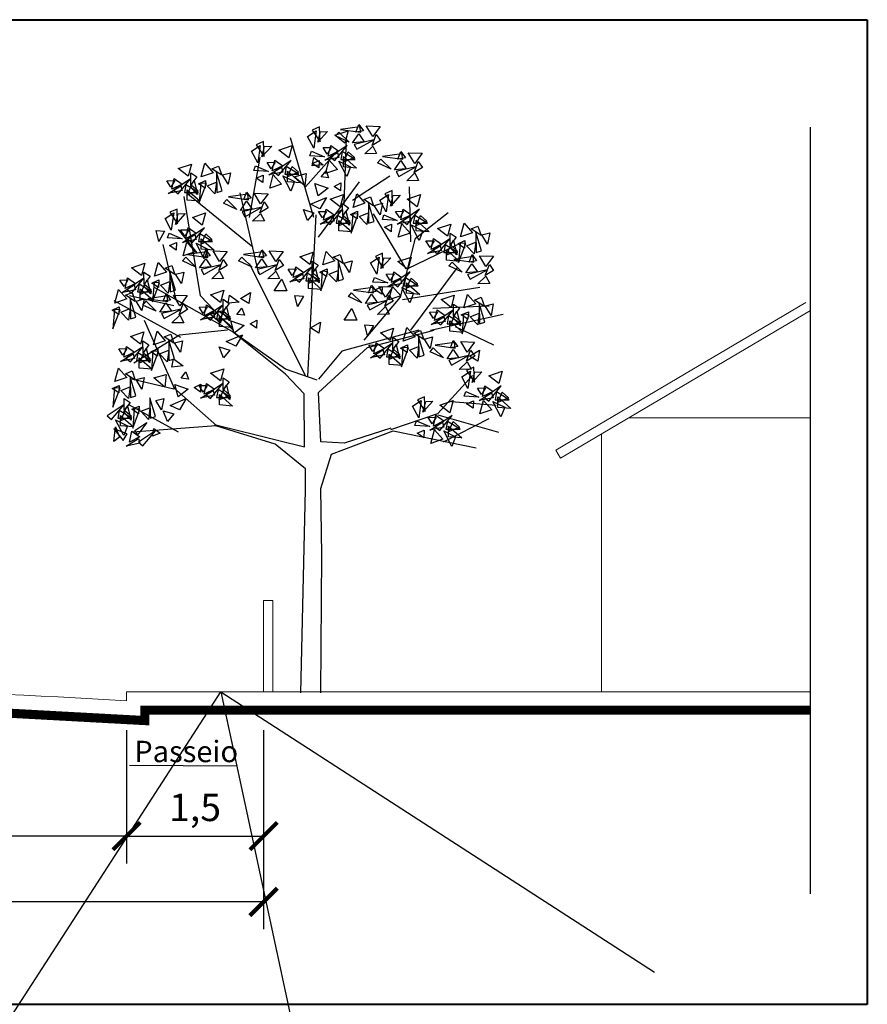
# Model space of a CAD drawing. Units: millimetres. Extents: x 135 to 361, y 463 to 544.
# Drawn here: x 158 to 167, y 487 to 498 of the extents above; entities that cross this region are included whole.
import ezdxf

# ---------------------------------------------------------------- set-up
doc = ezdxf.new("R2010")
doc.units = ezdxf.units.MM
doc.linetypes.add('ACAD_ISO02W100', pattern=[15, 12, -3])
for name, color, linetype, lineweight in [('ARVORES', 7, 'Continuous', 25), ('cota', 7, 'Continuous', 25), ('modura', 94, 'Continuous', 40), ('PAREDE', 7, 'Continuous', 20), ('Textos', 7, 'Continuous', 25)]:
    doc.layers.add(name, color=color, linetype=linetype, lineweight=lineweight)
doc.layers.add('Pont', color=7, linetype='ACAD_ISO02W100')
doc.styles.add('CELESC', font='Avgardm.ttf')
doc.dimstyles.new('E.M.A', dxfattribs={"dimtxt": 10, "dimasz": 8, "dimexe": 9, "dimexo": 9, "dimgap": 8, "dimtad": 1, "dimtih": 1, "dimtoh": 1, "dimdec": 0, "dimzin": 0, "dimdsep": 46, "dimtxsty": 'Standard', "dimblk": 'ARCHTICK', "dimcen": 5, "dimclrd": 72, "dimclre": 72, "dimclrt": 6, "dimadec": 0, "dimazin": 0, "dimtfac": 1, "dimtdec": 0, "dimtofl": 0, "dimtmove": 0, "dimatfit": 3, "dimldrblk": 'OPEN90', "dimfxl": 0, "dimtolj": 1, "dimtzin": 0, "dimarcsym": 0})
doc.dimstyles.new('ISO-25', dxfattribs={"dimtxt": 0.3, "dimasz": 0.3, "dimexe": 0.3, "dimexo": 0.1, "dimgap": 0.1, "dimtad": 1, "dimtxsty": 'Standard', "dimblk": 'ARCHTICK', "dimcen": 1, "dimadec": 0, "dimazin": 0, "dimtfac": 1, "dimtmove": 0, "dimatfit": 3, "dimfxl": 0, "dimarcsym": 0})

# ---------------------------------------------------------------- blocks, each defined once
blk = doc.blocks.new('_ArchTick')
at = {"color": 0, "const_width": 0.15}
blk.add_lwpolyline([(-0.5, -0.5), (0.5, 0.5)], dxfattribs=at)
blk = doc.blocks.new('*D33')
at = {"layer": 'cota', "color": 0, "lineweight": -2}
for p, q in [((159.173, 489.761), (159.173, 488.301)), ((160.673, 489.761), (160.673, 488.301)), ((159.173, 488.601), (160.673, 488.601))]:
    blk.add_line(p, q, dxfattribs=at)
at = {"layer": 'Defpoints', "color": 0}
for p in [(159.173, 489.861), (160.673, 489.861), (160.673, 488.601)]:
    blk.add_point(p, dxfattribs=at)
at = {"layer": 'cota', "color": 0, "lineweight": -2, "xscale": 0.3, "yscale": 0.3, "zscale": 0.3, "rotation": 180}
blk.add_blockref('_ArchTick', (159.173, 488.601), dxfattribs=at)
at = {"layer": 'cota', "color": 0, "lineweight": -2, "xscale": 0.3, "yscale": 0.3, "zscale": 0.3}
blk.add_blockref('_ArchTick', (160.673, 488.601), dxfattribs=at)
at = {"layer": 'cota', "color": 0, "insert": (159.923, 488.876), "char_height": 0.3, "attachment_point": 5}
blk.add_mtext('1,5', dxfattribs=at)
blk = doc.blocks.new('*D39')
at = {"layer": 'cota', "color": 0, "lineweight": -2}
for p, q in [((151.673, 488.42), (151.673, 487.58)), ((160.673, 488.42), (160.673, 487.58)), ((160.673, 487.88), (151.673, 487.88))]:
    blk.add_line(p, q, dxfattribs=at)
at = {"layer": 'Defpoints', "color": 0}
for p in [(151.673, 488.52), (160.673, 488.52), (151.673, 487.88)]:
    blk.add_point(p, dxfattribs=at)
at = {"layer": 'cota', "color": 0, "lineweight": -2, "xscale": 0.3, "yscale": 0.3, "zscale": 0.3, "rotation": 180}
blk.add_blockref('_ArchTick', (151.673, 487.88), dxfattribs=at)
at = {"layer": 'cota', "color": 0, "lineweight": -2, "xscale": 0.3, "yscale": 0.3, "zscale": 0.3}
blk.add_blockref('_ArchTick', (160.673, 487.88), dxfattribs=at)
at = {"layer": 'cota', "color": 0, "insert": (156.173, 488.13), "char_height": 0.3, "attachment_point": 5}
blk.add_mtext('9', dxfattribs=at)
blk = doc.blocks.new('*D44')
at = {"layer": 'cota', "color": 0, "lineweight": -2}
for p, q in [((159.173, 489.761), (159.173, 488.301)), ((153.173, 489.661), (153.173, 488.301)), ((159.173, 488.601), (153.173, 488.601))]:
    blk.add_line(p, q, dxfattribs=at)
at = {"layer": 'Defpoints', "color": 0}
for p in [(159.173, 489.861), (153.173, 489.761), (153.173, 488.601)]:
    blk.add_point(p, dxfattribs=at)
at = {"layer": 'cota', "color": 0, "lineweight": -2, "xscale": 0.3, "yscale": 0.3, "zscale": 0.3, "rotation": 180}
blk.add_blockref('_ArchTick', (153.173, 488.601), dxfattribs=at)
at = {"layer": 'cota', "color": 0, "lineweight": -2, "xscale": 0.3, "yscale": 0.3, "zscale": 0.3}
blk.add_blockref('_ArchTick', (159.173, 488.601), dxfattribs=at)
at = {"layer": 'cota', "color": 0, "insert": (156.173, 488.851), "char_height": 0.3, "attachment_point": 5}
blk.add_mtext('6', dxfattribs=at)
blk = doc.blocks.new('_Open90')
at = {"color": 0, "lineweight": -2}
for p, q in [((-0.5, 0.5), (0, 0)), ((0, 0), (-1, 0)), ((0, 0), (-0.5, -0.5))]:
    blk.add_line(p, q, dxfattribs=at)

msp = doc.modelspace()

# ---------------------------------------------------------------- linework, layer by layer
at = {"layer": 'ARVORES'}
for p, q in [((161.224, 495.373), (160.968, 496.245)), ((161.556, 495.52), (161.582, 496.245)), ((161.134, 495.708), (161.479, 496.098)), ((160.52, 495.373), (160.636, 496.03)), ((161.646, 495.561), (162.055, 495.829)), ((161.275, 495.158), (161.722, 495.762)), ((162.285, 495.104), (162.273, 495.708)), ((159.983, 494.514), (159.804, 495.601)), ((160.555, 495.048), (159.842, 495.628)), ((160.623, 494.755), (160.418, 495.641)), ((161.158, 493.63), (161.249, 495.4)), ((162.234, 494.809), (161.876, 495.413)), ((162.337, 495.145), (162.694, 495.426)), ((159.945, 494.983), (159.74, 495.239)), ((162.171, 494.5), (162.337, 495.145)), ((159.715, 494.473), (159.573, 495.077)), ((162.247, 494.809), (162.797, 495.077)), ((161.132, 493.643), (160.52, 494.863)), ((162.285, 494.138), (162.797, 494.823)), ((160.328, 494.124), (159.472, 494.608)), ((162.196, 494.473), (163.04, 494.608)), ((159.689, 494.406), (159.203, 494.514)), ((160.341, 494.138), (159.983, 494.514)), ((161.774, 494.03), (162.171, 494.5)), ((159.766, 494.057), (159.037, 494.46)), ((162.528, 494.379), (163.143, 494.406)), ((162.503, 494.138), (163.296, 494.312)), ((159.702, 493.493), (159.369, 494.245)), ((162.772, 494.178), (163.193, 493.976)), ((159.753, 494.084), (159.254, 493.776)), ((160.277, 494.138), (159.753, 494.084)), ((160.915, 493.657), (160.328, 494.124)), ((160.915, 493.711), (160.328, 494.124)), ((162.375, 494.138), (161.531, 493.91)), ((161.812, 493.95), (162.541, 494.138)), ((161.273, 493.455), (161.812, 493.95)), ((161.531, 493.91), (161.273, 493.603)), ((161.261, 493.59), (160.915, 493.711)), ((161.119, 493.442), (160.915, 493.657)), ((162.58, 493.225), (162.963, 493.641)), ((159.689, 493.493), (159.229, 493.601)), ((160.162, 493.091), (159.689, 493.507)), ((161.122, 492.863), (161.119, 493.442)), ((161.3, 492.916), (161.273, 493.455)), ((159.74, 493.023), (159.203, 493.319)), ((162.733, 493.359), (163.219, 493.319)), ((162.068, 493.051), (162.58, 493.225)), ((162.58, 493.211), (163.245, 493.023)), ((160.137, 493.104), (160.84, 492.929)), ((162.644, 492.916), (163.143, 493.171)), ((161.416, 492.782), (162.094, 493.037)), ((162.068, 493.064), (161.556, 492.903)), ((162.094, 493.037), (163.002, 492.849)), ((160.84, 492.929), (161.122, 492.863)), ((161.556, 492.903), (161.3, 492.916)), ((161.3, 492.406), (161.416, 492.782)), ((161.313, 491.681), (161.3, 492.406)), ((161.3, 490.168), (161.313, 491.681))]:
    msp.add_line(p, q, dxfattribs=at)
for points in [[(161.223, 496.132), (161.154, 496.258), (161.249, 496.321)], [(161.207, 496.329), (161.293, 496.2), (161.286, 496.363)], [(161.268, 496.195), (161.298, 496.309), (161.375, 496.313)], [(161.453, 496.271), (161.598, 496.32), (161.563, 496.187)], [(161.461, 496.265), (161.497, 496.306), (161.609, 496.197)], [(161.728, 496.365), (161.517, 496.335), (161.737, 496.304)], [(161.716, 496.388), (161.766, 496.32), (161.684, 496.306)], [(161.797, 496.376), (161.95, 496.369), (161.868, 496.258)], [(160.593, 496.168), (160.679, 496.039), (160.673, 496.202)], [(161.648, 496.188), (161.715, 496.289), (161.775, 496.199)], [(161.696, 496.118), (161.882, 496.223), (161.665, 496.172)], [(161.861, 496.16), (161.906, 496.281), (161.952, 496.216)], [(160.609, 495.971), (160.541, 496.097), (160.636, 496.16)], [(160.655, 496.034), (160.684, 496.148), (160.762, 496.152)], [(160.84, 496.11), (160.985, 496.159), (160.949, 496.026)], [(161.18, 496.047), (161.198, 496.099), (161.342, 496.037)], [(161.414, 496.138), (161.37, 496.065), (161.326, 496.136)], [(161.382, 496.043), (161.408, 496.161), (161.497, 496.098)], [(161.452, 495.994), (161.588, 496.159), (161.404, 496.034)], [(161.519, 496.008), (161.675, 496.008), (161.535, 496.093)], [(161.548, 495.979), (161.599, 496.09), (161.668, 496.029)], [(161.781, 496.069), (161.868, 496.154), (161.91, 496.072)], [(162.176, 496.093), (162.226, 496.025), (162.144, 496.011)], [(160.768, 495.881), (160.795, 496), (160.883, 495.937)], [(160.838, 495.833), (160.974, 495.997), (160.79, 495.872)], [(161.326, 495.949), (161.205, 495.936), (161.222, 496.027)], [(161.205, 495.963), (161.282, 495.997), (161.278, 495.914)], [(161.482, 496.083), (161.497, 496.03), (161.344, 495.998)], [(161.353, 495.853), (161.393, 496), (161.484, 495.897)], [(161.496, 495.989), (161.625, 495.925), (161.584, 495.819)], [(161.692, 495.912), (161.549, 495.925), (161.549, 496.039)], [(161.921, 495.97), (161.957, 496.011), (162.069, 495.902)], [(162.188, 496.07), (161.977, 496.04), (162.197, 496.009)], [(162.108, 495.893), (162.175, 495.994), (162.236, 495.903)], [(162.257, 496.08), (162.41, 496.074), (162.329, 495.962)], [(162.321, 495.865), (162.366, 495.985), (162.412, 495.92)], [(159.739, 495.908), (159.884, 495.957), (159.849, 495.824)], [(159.99, 495.818), (160.03, 495.966), (160.121, 495.862)], [(160.215, 495.834), (160.107, 495.903), (160.18, 495.934)], [(160.567, 495.886), (160.585, 495.937), (160.728, 495.876)], [(160.8, 495.976), (160.757, 495.904), (160.712, 495.974)], [(160.869, 495.922), (160.883, 495.869), (160.731, 495.837)], [(160.906, 495.847), (161.061, 495.847), (160.921, 495.931)], [(160.935, 495.818), (160.986, 495.928), (161.054, 495.867)], [(161.079, 495.75), (160.936, 495.763), (160.936, 495.877)], [(161.357, 495.884), (161.386, 495.805), (161.303, 495.815)], [(162.156, 495.822), (162.342, 495.927), (162.125, 495.876)], [(159.7, 495.775), (159.656, 495.703), (159.612, 495.773)], [(159.668, 495.68), (159.695, 495.798), (159.783, 495.736)], [(159.738, 495.631), (159.874, 495.796), (159.69, 495.671)], [(159.951, 495.622), (159.872, 495.71), (159.912, 495.777)], [(159.877, 495.73), (159.875, 495.859), (159.942, 495.815)], [(159.961, 495.741), (160.038, 495.776), (160.034, 495.693)], [(160.22, 495.663), (160.158, 495.867), (160.161, 495.645)], [(160.286, 495.735), (160.222, 495.839), (160.311, 495.862)], [(160.591, 495.802), (160.668, 495.836), (160.664, 495.753)], [(160.74, 495.691), (160.779, 495.839), (160.871, 495.735)], [(160.883, 495.828), (161.011, 495.764), (160.97, 495.658)], [(161.124, 495.718), (161.008, 495.817), (161.141, 495.855)], [(162.241, 495.774), (162.328, 495.859), (162.37, 495.777)], [(159.768, 495.72), (159.783, 495.668), (159.63, 495.635)], [(159.806, 495.645), (159.961, 495.645), (159.821, 495.73)], [(159.835, 495.616), (159.885, 495.727), (159.954, 495.666)], [(159.978, 495.549), (159.835, 495.562), (159.835, 495.676)], [(159.986, 495.749), (159.969, 495.536), (160.047, 495.744)], [(160.141, 495.632), (160.057, 495.72), (160.158, 495.759)], [(161.236, 495.744), (161.381, 495.694), (161.271, 495.61)], [(161.516, 495.663), (161.447, 495.712), (161.521, 495.751)], [(162.001, 495.631), (162.087, 495.502), (162.08, 495.666)], [(160.233, 495.527), (160.269, 495.568), (160.381, 495.459)], [(160.5, 495.627), (160.289, 495.597), (160.509, 495.566)], [(160.42, 495.45), (160.487, 495.551), (160.547, 495.461)], [(160.488, 495.65), (160.538, 495.582), (160.456, 495.568)], [(160.569, 495.638), (160.722, 495.631), (160.64, 495.52)], [(161.362, 495.591), (161.289, 495.468), (161.186, 495.517)], [(161.402, 495.573), (161.547, 495.622), (161.512, 495.488)], [(161.653, 495.482), (161.693, 495.63), (161.784, 495.527)], [(161.878, 495.498), (161.77, 495.568), (161.843, 495.599)], [(162.016, 495.434), (161.948, 495.56), (162.043, 495.624)], [(162.062, 495.497), (162.091, 495.611), (162.169, 495.616)], [(162.247, 495.573), (162.392, 495.622), (162.356, 495.489)], [(159.646, 495.43), (159.732, 495.301), (159.726, 495.464)], [(160.468, 495.38), (160.654, 495.485), (160.437, 495.434)], [(160.633, 495.422), (160.678, 495.543), (160.724, 495.478)], [(161.109, 495.459), (161.225, 495.423), (161.156, 495.34)], [(161.363, 495.439), (161.319, 495.367), (161.275, 495.437)], [(161.331, 495.344), (161.358, 495.463), (161.446, 495.4)], [(161.401, 495.296), (161.537, 495.46), (161.353, 495.335)], [(161.614, 495.286), (161.536, 495.374), (161.575, 495.441)], [(161.54, 495.395), (161.538, 495.523), (161.605, 495.479)], [(161.624, 495.406), (161.701, 495.44), (161.697, 495.357)], [(161.883, 495.327), (161.821, 495.532), (161.824, 495.309)], [(161.949, 495.4), (161.885, 495.503), (161.974, 495.527)], [(162.207, 495.44), (162.164, 495.368), (162.119, 495.438)], [(162.175, 495.345), (162.202, 495.463), (162.291, 495.401)], [(162.245, 495.296), (162.381, 495.461), (162.197, 495.336)], [(159.662, 495.233), (159.594, 495.359), (159.689, 495.422)], [(159.708, 495.296), (159.737, 495.41), (159.815, 495.414)], [(159.893, 495.372), (160.038, 495.421), (160.002, 495.288)], [(160.553, 495.331), (160.64, 495.416), (160.682, 495.334)], [(161.431, 495.385), (161.446, 495.332), (161.293, 495.3)], [(161.469, 495.309), (161.624, 495.309), (161.484, 495.394)], [(161.498, 495.281), (161.548, 495.391), (161.617, 495.33)], [(161.641, 495.213), (161.498, 495.226), (161.498, 495.34)], [(161.649, 495.413), (161.632, 495.2), (161.71, 495.408)], [(161.804, 495.296), (161.72, 495.384), (161.821, 495.423)], [(161.974, 495.349), (161.992, 495.401), (162.136, 495.339)], [(162.276, 495.385), (162.291, 495.333), (162.138, 495.3)], [(162.313, 495.31), (162.468, 495.31), (162.328, 495.395)], [(162.342, 495.281), (162.393, 495.392), (162.462, 495.331)], [(162.486, 495.214), (162.343, 495.227), (162.343, 495.341)], [(159.525, 495.11), (159.496, 495.228), (159.587, 495.223)], [(159.853, 495.238), (159.81, 495.166), (159.765, 495.236)], [(159.821, 495.143), (159.848, 495.262), (159.936, 495.199)], [(159.891, 495.095), (160.027, 495.259), (159.843, 495.134)], [(161.998, 495.265), (162.075, 495.299), (162.071, 495.216)], [(162.147, 495.155), (162.187, 495.303), (162.278, 495.199)], [(162.29, 495.291), (162.418, 495.227), (162.377, 495.121)], [(162.579, 495.251), (162.724, 495.3), (162.689, 495.166)], [(162.83, 495.16), (162.87, 495.308), (162.961, 495.204)], [(163.055, 495.176), (162.947, 495.246), (163.02, 495.277)], [(159.62, 495.148), (159.638, 495.199), (159.781, 495.138)], [(159.922, 495.184), (159.936, 495.131), (159.784, 495.099)], [(159.959, 495.109), (160.114, 495.109), (159.974, 495.194)], [(159.988, 495.08), (160.039, 495.191), (160.107, 495.129)], [(160.132, 495.013), (159.989, 495.025), (159.989, 495.139)], [(162.54, 495.117), (162.496, 495.045), (162.452, 495.115)], [(162.508, 495.022), (162.535, 495.14), (162.623, 495.078)], [(162.578, 494.974), (162.714, 495.138), (162.53, 495.013)], [(162.791, 494.964), (162.713, 495.052), (162.752, 495.119)], [(162.717, 495.073), (162.715, 495.201), (162.782, 495.157)], [(162.801, 495.084), (162.878, 495.118), (162.874, 495.035)], [(163.06, 495.005), (162.998, 495.21), (163.001, 494.987)], [(163.126, 495.078), (163.062, 495.181), (163.151, 495.204)], [(159.644, 495.064), (159.721, 495.098), (159.717, 495.015)], [(159.793, 494.953), (159.832, 495.101), (159.924, 494.997)], [(159.936, 495.09), (160.064, 495.026), (160.023, 494.92)], [(160.04, 495.019), (160.09, 494.951), (160.008, 494.937)], [(160.654, 495.019), (160.704, 494.951), (160.622, 494.937)], [(162.608, 495.063), (162.623, 495.01), (162.47, 494.978)], [(162.646, 494.987), (162.801, 494.987), (162.661, 495.072)], [(162.675, 494.959), (162.725, 495.069), (162.794, 495.008)], [(162.818, 494.891), (162.675, 494.904), (162.675, 495.018)], [(162.826, 495.091), (162.809, 494.878), (162.887, 495.086)], [(162.981, 494.974), (162.897, 495.062), (162.998, 495.101)], [(159.785, 494.896), (159.821, 494.937), (159.933, 494.828)], [(160.052, 494.996), (159.841, 494.966), (160.061, 494.935)], [(159.972, 494.819), (160.039, 494.92), (160.099, 494.83)], [(160.121, 495.007), (160.274, 495), (160.192, 494.889)], [(160.185, 494.791), (160.23, 494.912), (160.276, 494.847)], [(160.4, 494.896), (160.435, 494.937), (160.547, 494.828)], [(160.666, 494.996), (160.455, 494.966), (160.675, 494.935)], [(160.586, 494.819), (160.654, 494.92), (160.714, 494.83)], [(160.735, 495.007), (160.888, 495), (160.807, 494.889)], [(160.799, 494.791), (160.844, 494.912), (160.89, 494.847)], [(161.07, 494.942), (161.215, 494.991), (161.179, 494.858)], [(161.321, 494.852), (161.36, 495), (161.452, 494.896)], [(161.545, 494.868), (161.437, 494.937), (161.511, 494.968)], [(161.55, 494.697), (161.489, 494.901), (161.491, 494.679)], [(161.914, 494.75), (161.845, 494.876), (161.94, 494.939)], [(161.898, 494.946), (161.984, 494.817), (161.977, 494.981)], [(161.959, 494.813), (161.989, 494.927), (162.066, 494.931)], [(162.144, 494.889), (162.289, 494.938), (162.254, 494.804)], [(162.968, 494.943), (162.757, 494.912), (162.977, 494.881)], [(162.956, 494.965), (163.006, 494.897), (162.924, 494.883)], [(163.037, 494.953), (163.19, 494.947), (163.108, 494.835)], [(159.227, 494.821), (159.372, 494.87), (159.337, 494.737)], [(159.478, 494.731), (159.518, 494.879), (159.609, 494.775)], [(159.703, 494.746), (159.595, 494.816), (159.669, 494.847)], [(160.02, 494.749), (160.206, 494.854), (159.989, 494.803)], [(160.634, 494.749), (160.82, 494.854), (160.604, 494.803)], [(161.03, 494.809), (160.987, 494.737), (160.942, 494.807)], [(160.998, 494.714), (161.025, 494.832), (161.114, 494.77)], [(161.068, 494.665), (161.204, 494.83), (161.02, 494.705)], [(161.281, 494.656), (161.203, 494.744), (161.242, 494.811)], [(161.207, 494.764), (161.205, 494.893), (161.272, 494.849)], [(161.291, 494.775), (161.368, 494.81), (161.364, 494.726)], [(161.616, 494.769), (161.553, 494.873), (161.642, 494.896)], [(162.701, 494.842), (162.737, 494.884), (162.849, 494.775)], [(162.888, 494.765), (162.955, 494.866), (163.015, 494.776)], [(162.936, 494.695), (163.122, 494.8), (162.905, 494.749)], [(163.101, 494.738), (163.146, 494.858), (163.192, 494.793)], [(159.188, 494.688), (159.145, 494.615), (159.1, 494.686)], [(159.156, 494.593), (159.183, 494.711), (159.271, 494.648)], [(159.226, 494.544), (159.362, 494.709), (159.178, 494.584)], [(159.439, 494.535), (159.361, 494.622), (159.4, 494.689)], [(159.365, 494.643), (159.363, 494.772), (159.43, 494.728)], [(159.449, 494.654), (159.526, 494.688), (159.522, 494.605)], [(159.708, 494.576), (159.646, 494.78), (159.649, 494.558)], [(159.774, 494.648), (159.71, 494.752), (159.799, 494.775)], [(160.105, 494.7), (160.192, 494.785), (160.234, 494.703)], [(160.719, 494.7), (160.806, 494.785), (160.848, 494.703)], [(160.79, 494.568), (160.873, 494.697), (160.928, 494.57)], [(161.099, 494.754), (161.113, 494.702), (160.961, 494.669)], [(161.136, 494.679), (161.291, 494.679), (161.151, 494.764)], [(161.165, 494.65), (161.216, 494.761), (161.284, 494.7)], [(161.309, 494.583), (161.166, 494.596), (161.166, 494.71)], [(161.316, 494.783), (161.299, 494.57), (161.378, 494.778)], [(161.471, 494.666), (161.388, 494.753), (161.489, 494.792)], [(161.871, 494.664), (161.889, 494.716), (162.033, 494.655)], [(162.105, 494.755), (162.061, 494.683), (162.017, 494.753)], [(162.173, 494.7), (162.188, 494.648), (162.035, 494.615)], [(162.073, 494.66), (162.1, 494.778), (162.188, 494.716)], [(162.143, 494.612), (162.279, 494.776), (162.095, 494.651)], [(162.211, 494.625), (162.366, 494.625), (162.226, 494.71)], [(162.239, 494.597), (162.29, 494.707), (162.359, 494.646)], [(163.021, 494.646), (163.108, 494.731), (163.15, 494.65)], [(159.044, 494.435), (159.084, 494.583), (159.175, 494.48)], [(159.257, 494.633), (159.271, 494.58), (159.118, 494.548)], [(159.294, 494.558), (159.449, 494.558), (159.309, 494.643)], [(159.323, 494.529), (159.374, 494.64), (159.442, 494.579)], [(159.466, 494.462), (159.323, 494.475), (159.323, 494.589)], [(159.474, 494.661), (159.457, 494.449), (159.535, 494.657)], [(159.629, 494.544), (159.545, 494.632), (159.646, 494.671)], [(161.869, 494.607), (161.657, 494.577), (161.877, 494.546)], [(161.856, 494.63), (161.906, 494.562), (161.824, 494.548)], [(161.896, 494.58), (161.973, 494.615), (161.969, 494.531)], [(161.937, 494.617), (162.09, 494.611), (162.009, 494.499)], [(162.044, 494.47), (162.084, 494.618), (162.175, 494.514)], [(162.187, 494.606), (162.316, 494.543), (162.275, 494.436)], [(162.383, 494.529), (162.24, 494.542), (162.24, 494.656)], [(159.268, 494.451), (159.16, 494.521), (159.234, 494.552)], [(159.274, 494.28), (159.212, 494.485), (159.214, 494.262)], [(159.34, 494.353), (159.276, 494.456), (159.365, 494.48)], [(159.617, 494.513), (159.406, 494.483), (159.626, 494.452)], [(159.605, 494.536), (159.655, 494.468), (159.573, 494.454)], [(159.686, 494.523), (159.838, 494.517), (159.757, 494.405)], [(160.093, 494.526), (160.238, 494.575), (160.202, 494.441)], [(160.231, 494.348), (160.229, 494.476), (160.295, 494.432)], [(160.405, 494.446), (160.284, 494.433), (160.301, 494.523)], [(160.531, 494.549), (160.511, 494.429), (160.419, 494.486)], [(161.046, 494.399), (161.017, 494.517), (161.109, 494.512)], [(161.602, 494.507), (161.637, 494.548), (161.749, 494.439)], [(161.788, 494.43), (161.856, 494.531), (161.916, 494.44)], [(162.001, 494.402), (162.046, 494.523), (162.092, 494.457)], [(162.617, 494.473), (162.762, 494.522), (162.727, 494.388)], [(162.868, 494.382), (162.908, 494.53), (162.999, 494.426)], [(163.093, 494.398), (162.985, 494.468), (163.058, 494.499)], [(159.014, 494.359), (159.092, 494.393), (159.088, 494.31)], [(159.039, 494.366), (159.023, 494.153), (159.101, 494.361)], [(159.195, 494.249), (159.111, 494.337), (159.212, 494.376)], [(159.35, 494.413), (159.386, 494.454), (159.498, 494.345)], [(159.537, 494.336), (159.604, 494.437), (159.664, 494.346)], [(159.585, 494.266), (159.771, 494.37), (159.554, 494.32)], [(159.75, 494.308), (159.794, 494.429), (159.841, 494.363)], [(160.054, 494.392), (160.01, 494.32), (159.966, 494.39)], [(160.022, 494.297), (160.048, 494.415), (160.137, 494.353)], [(160.092, 494.249), (160.227, 494.413), (160.044, 494.288)], [(160.305, 494.239), (160.226, 494.327), (160.266, 494.394)], [(160.436, 494.38), (160.465, 494.301), (160.382, 494.311)], [(161.557, 494.246), (161.64, 494.375), (161.695, 494.248)], [(161.836, 494.36), (162.022, 494.464), (161.806, 494.413)], [(161.921, 494.311), (162.008, 494.396), (162.05, 494.314)], [(162.546, 494.244), (162.573, 494.362), (162.661, 494.3)], [(162.755, 494.295), (162.753, 494.423), (162.82, 494.379)], [(163.098, 494.227), (163.036, 494.432), (163.039, 494.209)], [(163.164, 494.299), (163.1, 494.403), (163.189, 494.426)], [(159.669, 494.217), (159.757, 494.302), (159.799, 494.22)], [(160.122, 494.338), (160.137, 494.285), (159.984, 494.253)], [(160.203, 494.214), (160.087, 494.313), (160.219, 494.351)], [(160.159, 494.262), (160.315, 494.262), (160.175, 494.347)], [(160.188, 494.234), (160.239, 494.344), (160.308, 494.283)], [(160.332, 494.166), (160.189, 494.179), (160.189, 494.293)], [(162.578, 494.339), (162.534, 494.267), (162.49, 494.337)], [(162.646, 494.284), (162.661, 494.232), (162.508, 494.2)], [(162.616, 494.196), (162.752, 494.36), (162.568, 494.235)], [(162.684, 494.209), (162.839, 494.209), (162.699, 494.294)], [(162.713, 494.181), (162.763, 494.291), (162.832, 494.23)], [(162.829, 494.186), (162.751, 494.274), (162.79, 494.341)], [(162.839, 494.306), (162.916, 494.34), (162.912, 494.257)], [(162.864, 494.313), (162.847, 494.1), (162.925, 494.308)], [(163.019, 494.196), (162.935, 494.284), (163.036, 494.323)], [(160.315, 494.24), (160.46, 494.19), (160.35, 494.107)], [(160.595, 494.159), (160.526, 494.208), (160.6, 494.247)], [(161.298, 494.227), (161.278, 494.107), (161.186, 494.164)], [(161.813, 494.077), (161.784, 494.195), (161.876, 494.19)], [(161.952, 494.11), (162.097, 494.159), (162.061, 494.025)], [(162.203, 494.019), (162.243, 494.167), (162.334, 494.064)], [(162.856, 494.113), (162.713, 494.126), (162.713, 494.24)], [(159.215, 494.07), (159.36, 494.119), (159.325, 493.985)], [(159.466, 493.979), (159.506, 494.127), (159.597, 494.023)], [(159.691, 493.995), (159.583, 494.065), (159.656, 494.096)], [(160.441, 494.088), (160.368, 493.964), (160.265, 494.013)], [(162.09, 493.932), (162.088, 494.06), (162.154, 494.016)], [(162.427, 494.035), (162.319, 494.105), (162.393, 494.136)], [(162.433, 493.864), (162.371, 494.069), (162.373, 493.846)], [(162.499, 493.937), (162.435, 494.04), (162.524, 494.064)], [(159.176, 493.936), (159.132, 493.864), (159.088, 493.934)], [(159.144, 493.841), (159.171, 493.959), (159.259, 493.897)], [(159.214, 493.793), (159.35, 493.957), (159.166, 493.832)], [(159.427, 493.783), (159.349, 493.871), (159.388, 493.938)], [(159.353, 493.892), (159.351, 494.02), (159.418, 493.976)], [(159.437, 493.903), (159.514, 493.937), (159.51, 493.854)], [(159.696, 493.824), (159.634, 494.029), (159.637, 493.806)], [(159.762, 493.896), (159.698, 494), (159.787, 494.023)], [(160.188, 493.955), (160.304, 493.92), (160.235, 493.836)], [(161.913, 493.976), (161.869, 493.904), (161.825, 493.974)], [(161.881, 493.881), (161.907, 494), (161.996, 493.937)], [(161.951, 493.833), (162.086, 493.997), (161.903, 493.872)], [(162.018, 493.846), (162.173, 493.846), (162.034, 493.931)], [(162.164, 493.823), (162.085, 493.911), (162.125, 493.978)], [(162.173, 493.943), (162.251, 493.977), (162.247, 493.894)], [(162.198, 493.95), (162.182, 493.737), (162.26, 493.945)], [(162.354, 493.833), (162.27, 493.921), (162.371, 493.96)], [(162.497, 493.903), (162.532, 493.944), (162.644, 493.835)], [(162.764, 494.003), (162.553, 493.973), (162.773, 493.942)], [(162.751, 494.026), (162.802, 493.958), (162.72, 493.944)], [(162.832, 494.014), (162.985, 494.007), (162.904, 493.896)], [(159.244, 493.881), (159.259, 493.829), (159.106, 493.797)], [(159.282, 493.806), (159.437, 493.806), (159.297, 493.891)], [(159.311, 493.778), (159.361, 493.888), (159.43, 493.827)], [(159.454, 493.71), (159.311, 493.723), (159.311, 493.837)], [(159.462, 493.91), (159.445, 493.697), (159.523, 493.905)], [(159.617, 493.793), (159.533, 493.881), (159.634, 493.92)], [(159.791, 493.748), (159.67, 493.735), (159.688, 493.825)], [(161.981, 493.922), (161.996, 493.869), (161.843, 493.837)], [(162.047, 493.818), (162.098, 493.928), (162.167, 493.867)], [(162.191, 493.75), (162.048, 493.763), (162.048, 493.877)], [(162.684, 493.826), (162.751, 493.927), (162.811, 493.837)], [(162.731, 493.756), (162.917, 493.86), (162.701, 493.81)], [(162.897, 493.798), (162.941, 493.919), (162.987, 493.853)], [(163.039, 493.918), (163.019, 493.798), (162.927, 493.855)], [(159.044, 493.576), (159.084, 493.724), (159.175, 493.62)], [(160.093, 493.667), (160.238, 493.716), (160.202, 493.582)], [(162.816, 493.707), (162.903, 493.792), (162.946, 493.71)], [(162.896, 493.698), (162.982, 493.569), (162.975, 493.732)], [(159.268, 493.592), (159.16, 493.662), (159.234, 493.693)], [(159.274, 493.421), (159.212, 493.626), (159.214, 493.403)], [(159.34, 493.494), (159.276, 493.597), (159.365, 493.62)], [(159.59, 493.516), (159.473, 493.616), (159.606, 493.653)], [(159.823, 493.683), (159.851, 493.603), (159.769, 493.613)], [(160.231, 493.489), (160.229, 493.617), (160.295, 493.573)], [(162.912, 493.501), (162.843, 493.627), (162.938, 493.69)], [(162.957, 493.564), (162.987, 493.678), (163.064, 493.682)], [(163.142, 493.64), (163.287, 493.689), (163.251, 493.556)], [(159.014, 493.5), (159.092, 493.534), (159.088, 493.451)], [(159.039, 493.507), (159.023, 493.294), (159.101, 493.502)], [(159.195, 493.39), (159.111, 493.478), (159.212, 493.517)], [(159.702, 493.542), (159.846, 493.492), (159.736, 493.409)], [(159.982, 493.461), (159.913, 493.51), (159.986, 493.549)], [(160.054, 493.533), (160.01, 493.461), (159.966, 493.531)], [(160.022, 493.438), (160.048, 493.556), (160.137, 493.494)], [(160.092, 493.39), (160.227, 493.554), (160.044, 493.429)], [(160.305, 493.38), (160.226, 493.468), (160.266, 493.535)], [(163.103, 493.507), (163.059, 493.434), (163.015, 493.505)], [(163.071, 493.411), (163.097, 493.53), (163.186, 493.467)], [(163.141, 493.363), (163.276, 493.528), (163.093, 493.402)], [(159.491, 493.193), (159.429, 493.398), (159.432, 493.175)], [(159.557, 493.265), (159.493, 493.369), (159.582, 493.392)], [(160.122, 493.478), (160.137, 493.426), (159.984, 493.394)], [(160.159, 493.403), (160.315, 493.403), (160.175, 493.488)], [(160.188, 493.375), (160.239, 493.485), (160.308, 493.424)], [(160.332, 493.307), (160.189, 493.32), (160.189, 493.434)], [(162.358, 493.376), (162.444, 493.247), (162.437, 493.41)], [(162.869, 493.416), (162.887, 493.467), (163.031, 493.406)], [(163.171, 493.452), (163.186, 493.399), (163.033, 493.367)], [(163.208, 493.377), (163.363, 493.377), (163.224, 493.462)], [(163.237, 493.348), (163.288, 493.459), (163.357, 493.398)], [(163.381, 493.281), (163.238, 493.293), (163.238, 493.408)], [(159.009, 493.162), (159.145, 493.326), (158.961, 493.201)], [(159.222, 493.152), (159.143, 493.24), (159.183, 493.307)], [(159.148, 493.261), (159.146, 493.389), (159.213, 493.345)], [(159.232, 493.272), (159.309, 493.306), (159.305, 493.223)], [(159.412, 493.162), (159.328, 493.25), (159.429, 493.289)], [(159.827, 493.39), (159.754, 493.266), (159.651, 493.315)], [(162.374, 493.179), (162.305, 493.305), (162.4, 493.368)], [(162.419, 493.242), (162.449, 493.356), (162.527, 493.36)], [(162.604, 493.318), (162.749, 493.367), (162.714, 493.234)], [(162.894, 493.332), (162.971, 493.366), (162.967, 493.283)], [(163.042, 493.221), (163.082, 493.369), (163.173, 493.266)], [(163.185, 493.358), (163.314, 493.294), (163.272, 493.188)], [(159.077, 493.175), (159.232, 493.175), (159.092, 493.26)], [(159.106, 493.147), (159.156, 493.257), (159.225, 493.196)], [(159.249, 493.079), (159.106, 493.092), (159.106, 493.206)], [(159.257, 493.279), (159.24, 493.066), (159.318, 493.274)], [(159.574, 493.257), (159.69, 493.222), (159.622, 493.138)], [(162.565, 493.185), (162.521, 493.112), (162.477, 493.183)], [(162.533, 493.089), (162.56, 493.208), (162.648, 493.145)], [(162.603, 493.041), (162.739, 493.206), (162.555, 493.08)], [(159.053, 493.079), (159.094, 492.968), (159.033, 492.92)], [(159.053, 493.156), (159.182, 493.093), (159.141, 492.986)], [(159.296, 492.997), (159.264, 493.04), (159.394, 493.126)], [(162.331, 493.094), (162.349, 493.145), (162.493, 493.084)], [(162.634, 493.13), (162.648, 493.077), (162.495, 493.045)], [(162.671, 493.055), (162.826, 493.055), (162.686, 493.14)], [(162.7, 493.026), (162.75, 493.137), (162.819, 493.076)], [(162.843, 492.959), (162.7, 492.971), (162.7, 493.086)], [(159.179, 493.004), (159.035, 493.06), (159.134, 492.931)], [(159.204, 492.914), (159.231, 493.032), (159.319, 492.97)], [(159.352, 492.873), (159.488, 493.038), (159.304, 492.913)], [(159.458, 492.978), (159.472, 493.061), (159.539, 493.012)], [(162.356, 493.01), (162.433, 493.044), (162.429, 492.961)], [(162.505, 492.899), (162.544, 493.047), (162.635, 492.944)], [(162.648, 493.036), (162.776, 492.972), (162.735, 492.866)], [(159.305, 492.954), (159.319, 492.902), (159.167, 492.869)]]:
    msp.add_lwpolyline(points, close=True, dxfattribs=at)
msp.add_lwpolyline([(161.083, 490.168), (161.134, 492.392), (161.134, 492.621), (160.801, 492.889), (160.149, 493.091), (159.241, 493.023)], dxfattribs=at)
at = {"layer": 'modura'}
for p, q in [((145.016, 497.537), (167.285, 497.537)), ((167.285, 497.537), (167.285, 486.759)), ((167.285, 486.759), (145.016, 486.759))]:
    msp.add_line(p, q, dxfattribs=at)
at = {"layer": 'PAREDE'}
for p, q in [((163.874, 492.824), (166.612, 494.441)), ((163.925, 492.738), (166.663, 494.355)), ((164.673, 493.18), (166.663, 493.18)), ((164.373, 490.18), (164.373, 493.002)), ((163.925, 492.738), (163.874, 492.824)), ((160.673, 491.18), (160.773, 491.18)), ((160.673, 490.18), (160.673, 491.18)), ((160.773, 490.18), (160.773, 491.18)), ((159.173, 490.08), (159.173, 490.18)), ((159.173, 490.18), (166.663, 490.18))]:
    msp.add_line(p, q, dxfattribs=at)
at = {"layer": 'PAREDE', "const_width": 0.1}
msp.add_lwpolyline([(145.683, 489.98), (152.973, 489.98), (152.973, 489.866), (154.573, 489.952), (155.957, 489.98), (157.773, 489.952), (159.373, 489.865), (159.373, 489.98), (166.663, 489.98)], dxfattribs=at)
at = {"layer": 'PAREDE'}
msp.add_arc((156.173, 445.707), 44.474, 86.1322, 93.8678, dxfattribs=at)
at = {"layer": 'Pont'}
msp.add_line((166.663, 487.97), (166.663, 496.362), dxfattribs=at)

# ---------------------------------------------------------------- texts
at = {"layer": 'Textos', "style": 'CELESC'}
msp.add_text('Passeio', height=0.2337, dxfattribs=at).set_placement((159.257, 489.41))

# ---------------------------------------------------------------- dimensions: what is measured, and where the dimension line sits
at = {"layer": 'cota'}
for base, p2, picture, middle in [((153.173, 488.601), (153.173, 489.761), '*D44', (156.173, 488.851)), ((160.673, 488.601), (160.673, 489.861), '*D33', (159.923, 488.876))]:
    dim = msp.add_linear_dim(base=base, p1=(159.173, 489.861), p2=p2, dimstyle='ISO-25', override={"dimtmove": 1}, dxfattribs=at)
    dim.commit()
    dim.dimension.update_dxf_attribs({"geometry": picture, "text_midpoint": middle})
dim = msp.add_linear_dim(base=(151.673, 487.88), p1=(160.673, 488.52), p2=(151.673, 488.52), dimstyle='ISO-25', override={"dimtmove": 1}, dxfattribs=at)
dim.commit()
dim.dimension.update_dxf_attribs({"geometry": '*D39', "text_midpoint": (156.173, 487.88), "dimtype": 160})

# ---------------------------------------------------------------- leaders
at = {"layer": 'Textos'}
msp.add_leader([(160.204, 490.18), (160.379, 489.367), (159.203, 489.373)], dimstyle='E.M.A', override={"dimgap": 8, "dimtad": 0}, dxfattribs=at)

doc.saveas('drawing.dxf')
